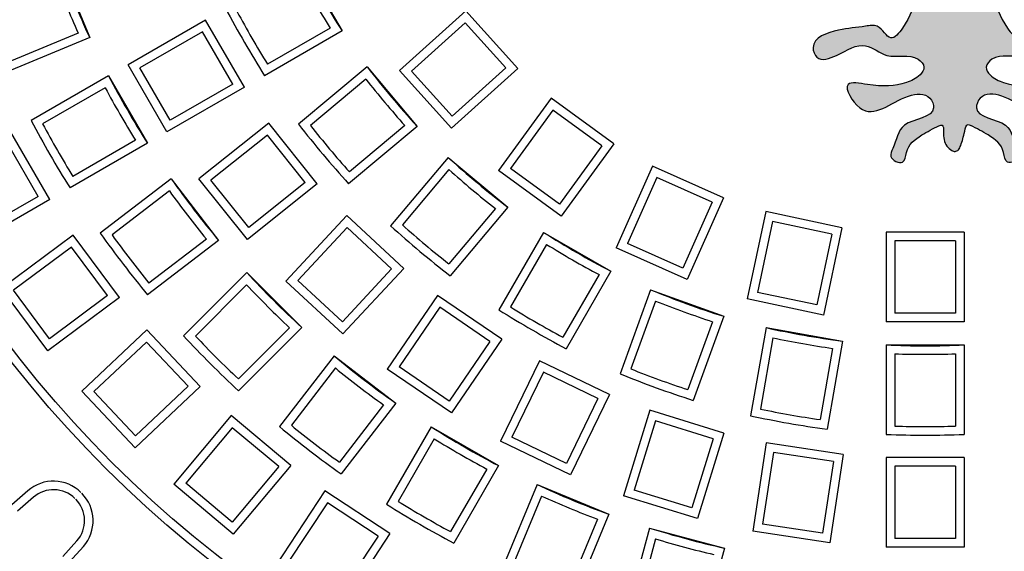
# Model space of a CAD drawing. Extents: x -139 to 719, y 17 to 1221.
# Drawn here: x 571 to 597, y 89 to 103 of the extents above; entities that cross this region are included whole.
import ezdxf

# ---------------------------------------------------------------- set-up
doc = ezdxf.new("R2010")
doc.units = 0
doc.header["$MEASUREMENT"] = 0
doc.layers.add('tratteggio', color=150, linetype='CONTINUOUS')

msp = doc.modelspace()

# ---------------------------------------------------------------- hatches: boundary and pattern name
at = {"layer": 'tratteggio'}
h = msp.add_hatch(color=0, dxfattribs=at)
edge = h.paths.add_edge_path(flags=16)
edge.add_arc((594.7698776614948, 112.6757080565592), 33.70000000000001, 86.17176637757187, 93.82823362242812)
edge.add_arc((594.7698776614948, 112.6757080565592), 33.7, 93.82823362242812, 176.1717663775979)
edge.add_line((561.1450728293476, 114.9257080565592), (560.3433254089095, 114.9257080565592))
edge.add_arc((594.7698776614948, 112.6757080565592), 34.5, 176.2606647684956, 183.7393352315044)
edge.add_line((560.3433254089095, 110.4257080565592), (561.1450728293476, 110.4257080565592))
edge.add_arc((594.7698776614948, 112.6757080565592), 33.7, 183.8282336224021, 356.1717663775979)
edge.add_line((628.394682493642, 110.4257080565592), (629.1964299140805, 110.4257080565592))
edge.add_arc((594.7698776614948, 112.6757080565592), 34.5, 356.2606647684956, 363.7393352315044)
edge.add_line((629.1964299140805, 114.9257080565592), (628.394682493642, 114.9257080565592))
edge.add_arc((594.7698776614948, 112.6757080565592), 33.7, 3.828233622402103, 86.17176637757187)
edge = h.paths.add_edge_path()
edge.add_arc((594.7698776614948, 112.6757080565592), 35, 85.49354387153339, 94.5064561284666)
edge.add_line((592.0198776614948, 147.5675050868065), (592.0198776614948, 146.5643123358739))
edge.add_arc((594.7698776614948, 112.6757080565592), 34, 94.63928520069864, 175.3607147993014)
edge.add_line((560.8812733821796, 115.4257080565592), (559.878080631247, 115.4257080565592))
edge.add_arc((594.7698776614948, 112.6757080565592), 35, 175.4935438715333, 184.5064561284665)
edge.add_line((559.878080631247, 109.9257080565592), (560.8812733821796, 109.9257080565592))
edge.add_arc((594.7698776614948, 112.6757080565592), 34, 184.6392852006467, 265.3607147993014)
edge.add_line((592.0198776614948, 78.7871037772436), (592.0198776614948, 77.7839110263119))
edge.add_arc((594.7698776614948, 112.6757080565592), 35, 265.4935438715334, 274.5064561284667)
edge.add_line((597.5198776614948, 77.7839110263119), (597.5198776614948, 78.7871037772436))
edge.add_arc((594.7698776614948, 112.6757080565592), 34, 274.6392852006986, 355.3607147993013)
edge.add_line((628.6584819408099, 109.9257080565592), (629.6616746917425, 109.9257080565592))
edge.add_arc((594.7698776614948, 112.6757080565592), 35, 355.4935438714814, 364.5064561284666)
edge.add_line((629.6616746917425, 115.4257080565592), (628.6584819408099, 115.4257080565592))
edge.add_arc((594.7698776614948, 112.6757080565592), 34, 4.639285200646672, 85.36071479930135)
edge.add_line((597.5198776614948, 146.5643123358739), (597.5198776614948, 147.5675050868065))
h = msp.add_hatch(color=0, dxfattribs=at)
edge = h.paths.add_edge_path()
edge.add_spline(control_points=[(591.3343152566226, 110.0477771280946), (591.3305705715238, 109.5795701761933), (591.3111126926019, 108.6657564453214), (591.1996486387516, 107.5337817905254), (590.7444639519144, 107.2259978010586), (590.5004974178728, 107.1309355428455), (590.7044054980115, 106.6843145363816), (591.139637132113, 106.7593328604178), (591.5316538267425, 106.874993459234), (591.5010304202106, 107.325786273688), (591.1333036677825, 107.0799413776065), (591.7158983989029, 108.5728578023325), (591.7662130825433, 109.2703106825927), (591.8110081348432, 109.8912514495357)], knot_values=[0, 0, 0, 0, 1.448730353855953, 2.760940622329196, 2.941251529612247, 3.121562233143146, 3.437735838126793, 3.940411659251565, 4.301033531980445, 4.555931363437684, 4.762155247777637, 5.066227975626614, 7.533956870440797, 7.533956870440797, 7.533956870440797, 7.533956870440797], degree=3, periodic=0)
edge.add_spline(control_points=[(591.8110081348432, 109.8912514495357), (591.925708225504, 109.896829911311), (592.3750429805691, 109.7540819648382), (591.9736336547339, 109.011303764765), (592.1527985665216, 108.4233984941554), (591.7993511417021, 107.9279511562124), (592.328710829609, 107.5115019075445), (592.4977831841234, 108.0200920429886), (592.1458071773027, 108.5264270212481), (592.3617199565492, 109.0246125566325), (592.5371603483864, 109.4294142818515)], knot_values=[0, 0, 0, 0, 0.3354179394941115, 1.086911123932632, 1.788534791190084, 2.200764556175105, 2.630952220883593, 3.011688423818833, 3.280906842328572, 4.447919412056429, 4.447919412056429, 4.447919412056429, 4.447919412056429], degree=3, periodic=0)
edge.add_arc((592.7872524092168, 109.5793196304546), 0.2915778668382826, 59.02715420228998, 210.9385004954306, ccw=False)
edge.add_spline(control_points=[(592.937307645715, 109.829321787304), (593.1148045521045, 109.4640937136298), (593.5552762471461, 108.5577532485493), (592.8012478198393, 107.5288665750556), (592.8401012758395, 106.8187045831035), (592.8364559279985, 106.6144167937307), (592.8431299561403, 106.5344154017182)], knot_values=[0, 0, 0, 0, 1.154136697779645, 2.864075537544412, 3.164006166633729, 3.383262438430069, 3.383262438430069, 3.383262438430069, 3.383262438430069], degree=3, periodic=0)
edge.add_spline(control_points=[(592.8431299561403, 106.5344154017182), (592.8519738145196, 106.4284043142441), (592.8998999372352, 106.2327131786903), (593.1124690092838, 106.2141231937992), (593.2288876215334, 106.2371100632479)], knot_values=[3.383262438430069, 3.383262438430069, 3.383262438430069, 3.383262438430069, 3.673802330597518, 3.981747267007878, 3.981747267007878, 3.981747267007878, 3.981747267007878], degree=3, periodic=0)
edge.add_spline(control_points=[(593.2288876215334, 106.2371100632479), (593.4114360197023, 106.2731542671388), (593.8020674751078, 106.5000317905694), (593.6869082777976, 106.9545629625125), (594.087267715041, 107.3605313139194), (594.3678666979313, 106.9057028934947), (594.0380601419638, 105.4997624385267), (595.1095074814257, 103.9981315984285), (593.8538361537194, 102.511390915535), (593.613547368006, 103.0597768807017), (593.0839568370238, 102.9413018915582), (592.5681017880684, 102.9319274735515), (591.7708728190055, 102.6505601853394), (591.9965765081429, 102.0401743424497), (592.6234236495138, 102.2572459462306), (593.1835748414142, 102.6554723895413), (593.8274943089427, 102.0684269343744), (594.4368465195398, 102.3232455191126), (594.7960706667345, 101.9426135033279), (594.6068638055262, 101.6579042984956), (594.0984134187202, 101.4346212194539), (593.5454564360216, 101.4131659275188), (592.549060577614, 101.6284895651368), (593.2616941744518, 100.3733074988356), (594.0343190825224, 101.2061866122447), (594.8652592946651, 101.2770516399121), (595.1280668172158, 100.6250674659675), (594.0860693243953, 100.6031451379874), (594.0315283670093, 99.98347939732116), (593.8062004022072, 99.58418196874095), (594.2489558605585, 99.36762082862128), (594.2765771361569, 99.89979782437672), (594.5968931775815, 100.136474007975), (594.9745445152689, 100.3524316858891), (595.1222173547912, 100.4176737708819)], knot_values=[3.981747267007878, 3.981747267007878, 3.981747267007878, 3.981747267007878, 4.464615545367306, 4.925499361143822, 5.316059603553474, 5.636216552312901, 6.136101301599949, 9.686690497785547, 10.07725097536149, 10.5382809293675, 10.83839140236354, 11.54575009546531, 12.33645721464414, 12.60567529199333, 13.10835111311798, 13.89916432788768, 14.50347717639509, 15.30999240504438, 15.55998855947436, 15.78357046717649, 16.18677232661428, 17.18838876246418, 17.68857288412432, 18.3593186072308, 19.6452460369567, 20.19771472730141, 20.4669331458112, 21.34175934308374, 22.01250506619017, 22.21861994868269, 22.55411353532245, 22.82333195383219, 23.42543165847703, 23.83817075772625, 23.83817075772625, 23.83817075772625, 23.83817075772625], degree=3, periodic=0)
edge.add_spline(control_points=[(595.1222173547912, 100.4176737708819), (595.154634875842, 100.4285525587472), (595.2459622305796, 100.4592005196735), (595.2357757645423, 100.1605445126131), (595.256707308653, 99.94367005414438), (595.426493385517, 99.79246159010086), (595.5419848889687, 99.74434417000043), (595.6435924074167, 99.801234601028), (595.7180163602266, 99.99799436315402), (595.7681146877162, 100.1720211010977), (595.8282131129899, 100.4832721982236), (595.9163096335496, 100.4365598187721), (595.9406618025278, 100.4236473024719)], knot_values=[0, 0, 0, 0, 0.08645726793830392, 0.2435693206233119, 0.6363499325012987, 0.8055320571458576, 0.8945359516316612, 0.9898425334015436, 1.115660730621505, 1.496052034344575, 1.686596052680314, 1.759389327959916, 1.759389327959916, 1.759389327959916, 1.759389327959916], degree=3, periodic=0)
edge.add_spline(control_points=[(595.9406618025278, 100.4236473024719), (596.0924883081448, 100.3578560211015), (596.4764602899841, 100.1388212106192), (596.7999530205379, 99.89979782437672), (596.8275742961359, 99.36762082862128), (597.2703297544872, 99.58418196874095), (597.0450017896851, 99.98347939732116), (596.990460832299, 100.6031451379874), (595.9484633394786, 100.6250674659675), (596.2112708620298, 101.2770516399121), (597.042211074172, 101.2061866122447), (597.8148359822426, 100.3733074988356), (598.5274695790808, 101.6284895651368), (597.5310737206728, 101.4131659275188), (596.9781167379742, 101.4346212194539), (596.4696663511681, 101.6579042984956), (596.2804594899599, 101.9426135033279), (596.639683637155, 102.3232455191126), (597.2490358477517, 102.0684269343744), (597.8929553152802, 102.6554723895413), (598.4531065071806, 102.2572459462306), (599.0799536485515, 102.0401743424497), (599.3056573376894, 102.6505601853394), (598.5084283686265, 102.9319274735515), (597.9925733196706, 102.9413018915582), (597.4629827886884, 103.0597768807017), (597.222694002975, 102.511390915535), (595.9670226752687, 103.9981315984285), (597.0384700147306, 105.4997624385267), (596.7086634587631, 106.9057028934947), (596.9892624416534, 107.3605313139194), (597.3896218788968, 106.9545629625125), (597.274462681587, 106.5000317905694), (597.6650941369926, 106.2731542671388), (597.847642535161, 106.2371100632479)], knot_values=[3.981747267007879, 3.981747267007879, 3.981747267007879, 3.981747267007879, 4.407220822516699, 5.009320527161538, 5.278538945671279, 5.614032532311032, 5.820147414803557, 6.490893137909982, 7.365719335182522, 7.634937753692313, 8.18740644403703, 9.473333873762929, 10.1440795968694, 10.64426371852954, 11.64588015437945, 12.04908201381724, 12.27266392151936, 12.52266007594934, 13.32917530459864, 13.93348815310605, 14.72430136787575, 15.2269771890004, 15.49619526634959, 16.28690238552842, 16.99426107863019, 17.29437155162623, 17.75540150563224, 18.14596198320818, 21.69655117939378, 22.19643592868082, 22.51659287744025, 22.90715311984991, 23.36803693562642, 23.85090521398585, 23.85090521398585, 23.85090521398585, 23.85090521398585], degree=3, periodic=0)
edge.add_spline(control_points=[(597.847642535161, 106.2371100632479), (597.9640611474106, 106.2141231937992), (598.1766302194592, 106.2327131786903), (598.2245563421748, 106.4284043142441), (598.2334002005546, 106.5344154017182)], knot_values=[3.383262438430166, 3.383262438430166, 3.383262438430166, 3.383262438430166, 3.691207374840526, 3.981747267007878, 3.981747267007878, 3.981747267007878, 3.981747267007878], degree=3, periodic=0)
edge.add_spline(control_points=[(598.2334002005546, 106.5344154017182), (598.2400742286959, 106.6144167937307), (598.2364288808549, 106.8187045831035), (598.2752823368555, 107.5288665750556), (597.5212539095482, 108.5577532485493), (597.9617256045904, 109.4640937136298), (598.1392225109798, 109.829321787304)], knot_values=[0, 0, 0, 0, 0.2192562717964366, 0.5191869008857539, 2.22912574065052, 3.383262438430166, 3.383262438430166, 3.383262438430166, 3.383262438430166], degree=3, periodic=0)
edge.add_arc((598.2892777474781, 109.5793196304546), 0.2915778668382826, -30.938500495423398, 120.97284579770849, ccw=False)
edge.add_spline(control_points=[(598.539369808308, 109.4294142818515), (598.7148102001456, 109.0246125566325), (598.9307229793917, 108.5264270212481), (598.578746972571, 108.0200920429886), (598.7478193270854, 107.5115019075445), (599.2771790149923, 107.9279511562124), (598.9237315901728, 108.4233984941554), (599.1028965019609, 109.011303764765), (598.7014871761257, 109.7540819648382), (599.1508219311904, 109.896829911311), (599.2655220218512, 109.8912514495357)], knot_values=[0, 0, 0, 0, 1.167012569727856, 1.436230988237596, 1.816967191172836, 2.247154855881323, 2.659384620866345, 3.361008288123796, 4.112501472562317, 4.447919412056429, 4.447919412056429, 4.447919412056429, 4.447919412056429], degree=3, periodic=0)
edge.add_spline(control_points=[(599.2655220218512, 109.8912514495357), (599.3103170741515, 109.2703106825927), (599.3606317577915, 108.5728578023325), (599.9432264889119, 107.0799413776065), (599.5754997364843, 107.325786273688), (599.5448763299523, 106.874993459234), (599.9368930245814, 106.7593328604178), (600.3721246586829, 106.6843145363816), (600.576032738822, 107.1309355428455), (600.33206620478, 107.2259978010586), (599.8768815179428, 107.5337817905254), (599.7654174640925, 108.6657564453214), (599.745959585171, 109.5795701761933), (599.7422149000722, 110.0477771280946)], knot_values=[0, 0, 0, 0, 2.467728894814182, 2.77180162266316, 2.978025507003113, 3.232923338460352, 3.593545211189232, 4.096221032314004, 4.412394637297651, 4.59270534082855, 4.773016248111601, 6.085226516584844, 7.533956870440797, 7.533956870440797, 7.533956870440797, 7.533956870440797], degree=3, periodic=0)
edge.add_line((599.7422149000722, 110.0477771280946), (591.3343152566226, 110.0477771280946))

# ---------------------------------------------------------------- linework, layer by layer
at = {"layer": 'tratteggio', "color": 0}
for p, q in [((572.5107491209374, 104.538067328747), (573.2761159856677, 102.6903082637243)), ((578.7680229337534, 104.5917334603434), (579.7680229337534, 102.8596826527753)), ((582.9535746729753, 103.3818937866542), (581.2432287753081, 101.8418914232459)), ((584.2918358856928, 101.8956041356994), (582.9535746729753, 103.3818937866542)), ((576.2565492627782, 103.1417334603436), (574.2633940313117, 101.9909847509196)), ((577.2565492627782, 101.4096826527746), (576.2565492627782, 103.1417334603436)), ((579.7680229337534, 102.8596826527753), (577.7745462860921, 101.7087483736238)), ((579.4602351408257, 102.9360154061176), (577.8486326816706, 102.0055562924979)), ((582.9372915447689, 103.0711931916501), (581.5539293703123, 101.8256082950409)), ((583.981135290689, 101.9118872639044), (582.9372915447689, 103.0711931916501)), ((573.2761159856677, 102.6903082637243), (571.1494667381221, 101.8094213029797)), ((572.9809247836115, 102.8061623484034), (571.2616605217872, 102.0940197738526)), ((576.176023673946, 102.8412078715107), (574.5639196201441, 101.9104591620869)), ((576.9560236739462, 101.4902082416072), (576.176023673946, 102.8412078715107)), ((575.2633940313117, 100.2589339433505), (574.2633940313117, 101.9909847509196)), ((575.3439196201443, 100.5594595321834), (574.5639196201441, 101.9104591620869)), ((580.4148945199786, 101.935854286289), (578.6515609021017, 100.4562416978858)), ((580.4148945199786, 101.935854286289), (581.7004697393518, 100.403765400051)), ((582.5814899880261, 100.355601772291), (581.2432287753081, 101.8418914232459)), ((584.2918358856928, 101.8956041356994), (582.5814899880261, 100.355601772291)), ((583.981135290689, 101.9118872639044), (582.597773116232, 100.6663023672952)), ((573.7633543091565, 101.7022866827281), (571.7698776614948, 100.5513524035775)), ((573.7633543091565, 101.7022866827281), (574.7633543091565, 99.9702358751581)), ((580.3813542199687, 101.620521029268), (578.9558081528926, 100.4243458501585)), ((582.597773116232, 100.6663023672952), (581.5539293703123, 101.8256082950409)), ((573.6755665162286, 101.3975682584057), (572.0639640570735, 100.467109144786)), ((577.2565492627782, 101.4096826527746), (575.2633940313117, 100.2589339433505)), ((576.9560236739462, 101.4902082416072), (575.3439196201443, 100.5594595321834)), ((585.1440818827327, 101.1282383932273), (583.7912956417445, 99.26628786886954)), ((586.7621158714828, 99.95266788864296), (585.1440818827327, 101.1282383932273)), ((585.1927528659908, 100.8209418989607), (584.0985921360116, 99.31495885212712)), ((586.4548193772157, 99.90399690538447), (585.1927528659908, 100.8209418989607)), ((577.8842930243009, 100.488951660365), (576.0849098854264, 99.05399149070922)), ((579.1312726280185, 98.92528869542889), (577.8842930243009, 100.488951660365)), ((581.7004697393518, 100.403765400051), (579.9371361214744, 98.9241528116479)), ((581.3841028910792, 100.4254916980024), (579.9585568240036, 99.2293165188928)), ((572.2498863495939, 98.5190844721053), (571.2498863495939, 100.2511352796753)), ((577.8494578545669, 100.1797809778134), (576.3940805679786, 99.0191563209753)), ((578.8221019454668, 98.96012386516281), (577.8494578545669, 100.1797809778134)), ((571.949360760761, 98.59961006093886), (571.1693607607613, 99.95060969084238)), ((574.7633543091565, 99.9702358751581), (572.7698776614948, 98.81930159600756)), ((574.4555665162284, 100.0465686285022), (572.8439640570732, 99.1161095148816)), ((586.4548193772157, 99.90399690538447), (585.360658647236, 98.39801385855094)), ((586.7621158714828, 99.95266788864296), (585.4093296304945, 98.09071736428427)), ((582.4979350049871, 99.60630013441619), (581.0183224165839, 97.84296651653835)), ((582.4979350049871, 99.60630013441619), (584.030023891225, 98.32072491504346)), ((585.360658647236, 98.39801385855094), (584.0985921360116, 99.31495885212712)), ((587.755282557715, 99.37926283499633), (586.8191792235252, 97.27674032223126)), ((589.5823734730002, 98.56578954884367), (587.755282557715, 99.37926283499633)), ((575.3753869360426, 99.05426431882165), (573.5491918264024, 97.65297552588049)), ((575.3753869360426, 99.05426431882165), (576.5929097940598, 97.46755763823944)), ((577.331889489144, 97.49032852577307), (576.0849098854264, 99.05399149070922)), ((582.519661302938, 99.2899332861432), (581.3234861238284, 97.86438721906757)), ((585.4093296304945, 98.09071736428427), (583.7912956417445, 99.26628786886954)), ((587.86678049692, 99.08880077283789), (587.1096412856832, 97.38823826143539)), ((589.2919114108427, 98.45429160963954), (587.86678049692, 99.08880077283789)), ((577.366724658878, 97.79949920832564), (576.3940805679786, 99.0191563209753)), ((579.1312726280185, 98.92528869542889), (577.331889489144, 97.49032852577307)), ((578.8221019454668, 98.96012386516372), (577.366724658878, 97.79949920832564)), ((571.949360760761, 98.59961006093886), (570.3372567069596, 97.66886135151412)), ((575.3281239154785, 98.74069419652801), (573.8517582238892, 97.60783895724467)), ((589.5823734730002, 98.56578954884367), (588.6462701388105, 96.46326703607951)), ((572.2498863495939, 98.5190844721053), (570.2567311181269, 97.36833576268123)), ((583.7146906342036, 98.28718461503263), (582.5185154550941, 96.861638547957)), ((584.030023891225, 98.32072491504346), (582.5504113028219, 96.55739129716653)), ((589.2919114108422, 98.45429160963954), (588.5347721996059, 96.75372909823795)), ((579.8892328440297, 98.1084018602703), (578.3238170436789, 96.42128486937122)), ((581.3553365876896, 96.7480563847273), (579.8892328440297, 98.1084018602703)), ((590.6730546984945, 98.21140573637035), (590.1945464787291, 95.9602015580283)), ((592.6293498999621, 97.79558235473428), (590.6730546984945, 98.21140573637035)), ((579.9008662535225, 97.79749244615755), (578.6347264577912, 96.43291827886401)), ((581.0444271735773, 96.73642297523452), (579.9008662535225, 97.79749244615755)), ((590.8425065986762, 97.95047269222846), (590.4554795228705, 96.12965345821044)), ((592.3684168558211, 97.62613045455305), (590.8425065986762, 97.95047269222846)), ((592.6293498999621, 97.79558235473428), (592.1508416801967, 95.54437817639314)), ((572.8513249771868, 97.60464146440222), (571.0052405194629, 96.23028250695529)), ((574.0456421605923, 96.0003950788921), (572.8513249771868, 97.60464146440222)), ((584.9538522577104, 97.67385332881781), (583.8029179785599, 95.68037668115608)), ((584.9538522577104, 97.67385332881781), (586.6859030652795, 96.67385332881781)), ((592.3684168558211, 97.62613045455305), (591.981389780015, 95.80531122053412)), ((595.7698776614948, 97.67570805655919), (593.7698776614948, 97.67570805655919)), ((593.7698776614948, 97.67570805655919), (593.7698776614948, 95.37421063771103)), ((595.7698776614948, 97.67570805655919), (595.7698776614948, 95.37421063771103)), ((572.8062327649554, 97.29679947182171), (571.3130825120434, 96.1851902947235)), ((573.7378001680117, 96.04548729112389), (572.8062327649554, 97.29679947182171)), ((576.5929097940598, 97.46755763823944), (574.7667146844201, 96.06626884529737)), ((576.277791744732, 97.50306298567352), (574.8014260531427, 96.37020774639109)), ((585.0301850110536, 97.36606553588967), (584.0997258974339, 95.75446307673496)), ((588.6462701388105, 96.46326703607951), (586.8191792235252, 97.27674032223126)), ((588.5347721996059, 96.75372909823795), (587.1096412856832, 97.38823826143539)), ((595.549877661495, 97.45570805655893), (593.989877661495, 97.45570805655893)), ((593.989877661495, 97.45570805655893), (593.989877661495, 95.59421063771129)), ((595.549877661495, 97.45570805655893), (595.549877661495, 95.59421063771129)), ((577.3192646764091, 96.63930863384644), (575.6915978094344, 95.01164176687212)), ((577.3192646764091, 96.63930863384644), (578.7334782387825, 95.2250950714731)), ((581.0444271735773, 96.73642297523452), (579.778287377846, 95.37184880794189)), ((581.3553365876896, 96.7480563847273), (579.7899207873388, 95.06093939383004)), ((586.3811846409571, 96.58606553588993), (585.4507255273375, 94.97446307673431)), ((586.6859030652795, 96.67385332881781), (585.5349687861285, 94.68037668115608)), ((577.3133351115957, 96.32225208531031), (575.9974672138806, 95.00638418759604)), ((579.7899207873388, 95.06093939383004), (578.3238170436789, 96.42128486937122)), ((579.778287377846, 95.37184880794189), (578.6347264577912, 96.43291827886401)), ((572.1995577028683, 94.62603612144517), (571.0052405194629, 96.23028250695529)), ((572.2446499151001, 94.93387811402658), (571.3130825120434, 96.1851902947235)), ((573.7378001680117, 96.04548729112389), (572.2446499151001, 94.93387811402658)), ((582.2265816794552, 96.05326160885011), (580.9301020198363, 94.1516752024088)), ((583.8790592280875, 94.92662149272269), (582.2265816794552, 96.05326160885011)), ((587.7080244751796, 96.19723028781641), (586.9207390609527, 94.03418138956272)), ((587.7080244751796, 96.19723028781641), (589.5874097167512, 95.51319000116541)), ((591.981389780015, 95.80531122053412), (590.4554795228705, 96.12965345821044)), ((574.0456421605923, 96.0003950788921), (572.1995577028683, 94.62603612144517)), ((587.8366443518307, 95.90737352657356), (587.2001728330329, 94.15868240055056)), ((592.1508416801967, 95.54437817639314), (590.1945464787291, 95.9602015580283)), ((582.2844237970312, 95.74755866572718), (581.2358049629602, 94.2095173199848)), ((583.5733562849637, 94.86877937514669), (582.2844237970312, 95.74755866572718)), ((589.5874097167512, 95.51319000116541), (588.8001243025242, 93.35014110291081)), ((595.549877661495, 95.59421063771129), (593.989877661495, 95.59421063771129)), ((589.3025648402568, 95.37382210298506), (588.6660933214589, 93.62513097696296)), ((595.7698776614948, 95.37421063771103), (593.7698776614948, 95.37421063771103)), ((574.7491744289118, 95.16195797061732), (573.075125870293, 93.58257461235621)), ((576.1216577046489, 93.70721068747093), (574.7491744289118, 95.16195797061732)), ((578.4164216902464, 95.21916550665969), (577.1005537925321, 93.90329760894542)), ((578.7334782387825, 95.2250950714731), (577.1058113718072, 93.59742820449878)), ((590.6767675282445, 95.22129745530742), (590.2770522478668, 92.95439945267731)), ((590.6767675282445, 95.22129745530742), (592.6463830342691, 94.87400109997338)), ((574.7401253880967, 94.85096260913974), (573.3861212317702, 93.57352557154059)), ((575.8106623431718, 93.71625972828565), (574.7401253880967, 94.85096260913974)), ((583.5733562849637, 94.86877937514669), (582.5247374508931, 93.33073802940612)), ((583.8790592280875, 94.92662149272269), (582.5825795684686, 93.02503508628229)), ((590.8537664783366, 94.95817887676435), (590.5306214193893, 93.12553217885738)), ((592.6463830342691, 94.87400109997338), (592.2466677538914, 92.60710309734327)), ((593.7698776614948, 94.77570805655864), (595.7698776614948, 94.77570805655864)), ((593.7698776614948, 94.77570805655864), (593.7698776614948, 92.47383949825758)), ((595.7698776614948, 94.77570805655864), (595.7698776614948, 92.47383949825758)), ((579.5617272431755, 94.49874018912465), (578.1604384502334, 92.67254507948451)), ((579.5617272431755, 94.49874018912465), (581.1484339237577, 93.28121733110652)), ((592.3900665730357, 94.68728771960355), (592.0669215140883, 92.85464102169658)), ((593.9898776614946, 94.5473223855804), (593.9898776614946, 92.68640415834102)), ((595.549877661495, 94.5473223855804), (595.549877661495, 92.68640415834102)), ((584.8441270199473, 94.3694393433068), (583.8455447142878, 92.29586181936588)), ((586.6460647557524, 93.5016718650711), (584.8441270199473, 94.3694393433068)), ((579.5972325906091, 94.18362213979685), (578.4643773513262, 92.70725644820754)), ((582.5825795684686, 93.02503508628229), (580.9301020198363, 94.1516752024088)), ((582.5247374508931, 93.33073802940612), (581.2358049629602, 94.2095173199848)), ((584.9468857482798, 94.07577176976133), (584.1392122878324, 92.39862054769924)), ((586.3523971822078, 93.39891313673866), (584.9468857482798, 94.07577176976133)), ((574.4476091460301, 92.12782732920982), (573.075125870293, 93.58257461235621)), ((574.4566581868453, 92.4388226906874), (573.3861212317702, 93.57352557154059)), ((576.1216577046489, 93.70721068747093), (574.4476091460301, 92.12782732920982)), ((575.8106623431718, 93.71625972828565), (574.4566581868453, 92.4388226906874)), ((586.6460647557524, 93.5016718650711), (585.6474824500929, 91.4280943411311)), ((580.8348638014636, 93.23395431054246), (579.7020085621807, 91.75758861895315)), ((581.1484339237577, 93.28121733110652), (579.7471451308161, 91.45502222146729)), ((586.3523971822078, 93.39891313673866), (585.5447237217604, 91.72176191467565)), ((587.6833972279619, 93.09454887061815), (587.0050189548629, 90.89530052458008)), ((589.5945428395344, 92.50503852179622), (587.6833972279619, 93.09454887061815)), ((576.9177695466628, 92.95611790218823), (575.4383955221019, 91.19306859362746)), ((578.4498584329012, 91.6705426828155), (576.9177695466628, 92.95611790218823)), ((587.8287771068644, 92.81947671497505), (587.2800911105064, 91.04068040348261)), ((589.3194706838908, 92.35965864289369), (587.8287771068644, 92.81947671497505)), ((576.9448860500179, 92.64617485057147), (575.7483385737191, 91.22018509698205)), ((578.1399153812836, 91.64342617946), (576.9448860500179, 92.64617485057147)), ((582.0644054800941, 92.66918470422092), (580.9134712009436, 90.67570805655919)), ((582.0644054800941, 92.66918470422092), (583.7964562876632, 91.66918470422092)), ((589.5945428395344, 92.50503852179622), (588.9161645664353, 90.30579017575815)), ((582.1407382334378, 92.36139691129279), (581.2102791198176, 90.74979445213808)), ((585.6474824500929, 91.4280943411311), (583.8455447142878, 92.29586181936588)), ((585.5447237217604, 91.72176191467565), (584.1392122878324, 92.39862054769924)), ((589.3194706838908, 92.35965864289369), (588.7707846875328, 90.58086233140125)), ((590.680967698805, 92.25706913725276), (590.3379473079017, 89.981277543018)), ((592.6586293512555, 91.95898460490002), (590.680967698805, 92.25706913725276)), ((590.8657211820164, 92.00673705692475), (590.5882793882301, 90.16603102622844)), ((592.4082972709275, 91.77423112168958), (590.8657211820164, 92.00673705692475)), ((592.6586293512555, 91.95898460490002), (592.3156089603517, 89.68319301066526)), ((592.4082972709275, 91.77423112168958), (592.1308554771413, 89.93352509099327)), ((595.7698776614948, 91.875708056559), (593.7698776614948, 91.875708056559)), ((593.7698776614948, 91.875708056559), (593.7698776614948, 89.57421063771085)), ((595.7698776614948, 91.875708056559), (595.7698776614948, 89.57421063771085)), ((578.1399153812836, 91.64342617946), (576.9433679049844, 90.21743642587148)), ((578.4498584329012, 91.6705426828155), (576.9704844083399, 89.90749337425382)), ((583.4917378633413, 91.58139691129304), (582.5612787497216, 89.96979445213742)), ((583.7964562876632, 91.66918470422092), (582.6455220085127, 89.67570805655919)), ((595.549877661495, 91.65570805655966), (593.9898776614946, 91.65570805655966)), ((593.9898776614946, 91.65570805655966), (593.9898776614946, 89.7942106377111)), ((595.549877661495, 91.65570805655966), (595.549877661495, 89.7942106377111)), ((576.9704844083399, 89.90749337425382), (575.4383955221019, 91.19306859362746)), ((576.9433679049844, 90.21743642587148), (575.7483385737191, 91.22018509698205)), ((571.6815559326201, 91.01885233501048), (571.2740583007599, 90.65784093533853)), ((579.3277838016638, 91.01695146195812), (578.0630903069996, 89.094078420512)), ((580.9987594244894, 89.91793350581679), (579.3277838016638, 91.01695146195812)), ((584.7844778686599, 91.18194638073214), (583.9035909079157, 89.05529713318606)), ((584.7844778686599, 91.18194638073214), (586.6322369336822, 90.41657951600223)), ((588.7707846875328, 90.58086233140125), (587.2800911105064, 91.04068040348261)), ((571.8274429174335, 90.85417997041236), (571.4199452855728, 90.49316857074132)), ((579.390699144999, 90.71225216827202), (578.3677896006866, 89.1569937638476)), ((580.6940601308033, 89.8550181624812), (579.390699144999, 90.71225216827202)), ((584.900331953339, 90.88675517867591), (584.1881893787886, 89.1674909168521)), ((588.9161645664353, 90.30579017575815), (587.0050189548629, 90.89530052458008)), ((586.3415840240568, 90.28976902418594), (585.629441449506, 88.57050476236213)), ((586.6322369336822, 90.41657951600223), (585.7513499729384, 88.28993026845615)), ((587.6754032161562, 90.06247227871404), (587.0796357939453, 87.83903798952792)), ((587.6754032161562, 90.06247227871404), (589.6072548687343, 89.54483418850828)), ((592.3156089603517, 89.68319301066526), (590.3379473079017, 89.981277543018)), ((592.1308554771413, 89.93352509099327), (590.5882793882301, 90.16603102622844)), ((572.9483495753484, 89.73327331249743), (572.5873381756774, 89.32577568063675)), ((580.6940601308033, 89.8550181624812), (579.6711505864905, 88.29975975805769)), ((580.9987594244894, 89.91793350581679), (579.7340659298256, 87.99506046437068)), ((587.828796336662, 89.78492847083794), (587.347155258074, 87.98741949453483)), ((595.549877661495, 89.7942106377111), (593.9898776614946, 89.7942106377111)), ((573.1130219399461, 89.5873863276845), (572.7520105402746, 89.17988869582382)), ((589.6072548687343, 89.54483418850828), (589.0114874465235, 87.32139989932216)), ((595.7698776614948, 89.57421063771085), (593.7698776614948, 89.57421063771085))]:
    msp.add_line(p, q, dxfattribs=at)
for radius in [39, 29.81, 29.59]:
    msp.add_circle((594.7698776614948, 112.6757080565592), radius, dxfattribs=at)
for centre, radius, start, end in [((594.7698776614948, 112.6757080565592), 33.7, 183.8282336224021, 356.1717663775979), ((594.7698776614948, 112.6757080565592), 34, 184.6392852006467, 265.3607147993014), ((594.7698776614948, 112.6757080565592), 23.7, 200.0817386431427, 204.9182613568485), ((599.7745462860921, 115.5651548341755), 23.7, 207.5817386431808, 212.4182613568383), ((594.7698776614948, 112.6757080565592), 23.92, 200.6313280956461, 204.3686719043567), ((599.7745462860921, 115.5651548341755), 23.92, 208.1313280956794, 211.8686719043114), ((599.7745462860921, 115.5651548341755), 26, 207.7957724960215, 212.2042275039589), ((599.7745462860921, 115.5651548341755), 25.78, 208.2661935865754, 211.7338064134659), ((599.1967669568562, 116.3903092315593), 23.7, 217.5817386431843, 222.4182613568304), ((594.7698776614948, 112.6757080565592), 23.7, 207.5817386431808, 212.4182613568383), ((599.1967669568562, 116.3903092315593), 23.92, 218.1313280956125, 221.8686719043401), ((594.7698776614948, 112.6757080565592), 23.92, 208.1313280956794, 211.8686719043114), ((594.7698776614948, 112.6757080565592), 26, 207.7957724960215, 212.2042275039589), ((594.7698776614948, 112.6757080565592), 25.78, 208.2661935865754, 211.7338064134659), ((599.1967669568562, 116.3903092315593), 26, 217.7957724960349, 222.2042275039605), ((599.1967669568562, 116.3903092315593), 25.78, 218.2661935865328, 221.7338064134073), ((598.4844788364953, 117.1025973519206), 23.7, 227.5817386431696, 232.4182613568391), ((594.7698776614948, 112.6757080565592), 23.7, 215.0817386431847, 219.9182613567921), ((598.4844788364953, 117.1025973519206), 23.92, 228.1313280956322, 231.8686719043275), ((594.7698776614948, 112.6757080565592), 23.92, 215.6313280956603, 219.3686719043249), ((598.4844788364953, 117.1025973519206), 26, 227.7957724960487, 232.2042275039885), ((598.4844788364953, 117.1025973519206), 25.78, 228.2661935865651, 231.733806413458), ((594.7698776614948, 112.6757080565592), 26, 215.2957724960193, 219.7042275039759), ((594.7698776614948, 112.6757080565592), 25.78, 215.766193586524, 219.2338064134478), ((597.6593244391106, 117.6803766811561), 23.7, 237.5817386432031, 242.4182613568161), ((597.6593244391106, 117.6803766811561), 23.92, 238.1313280956651, 241.8686719043497), ((594.7698776614948, 112.6757080565592), 23.7, 222.5817386431725, 227.4182613568183), ((594.7698776614948, 112.6757080565592), 23.92, 223.1313280956503, 226.8686719043221), ((596.7463756635188, 118.1060916867179), 23.7, 247.5817386431995, 252.4182613568151), ((597.6593244391106, 117.6803766811561), 25.78, 238.2661935865341, 241.733806413445), ((596.7463756635188, 118.1060916867179), 23.92, 248.1313280956487, 251.8686719043413), ((597.6593244391106, 117.6803766811561), 26, 237.7957724960591, 242.2042275039551), ((594.7698776614948, 112.6757080565592), 26, 222.7957724960176, 227.2042275039592), ((594.7698776614948, 112.6757080565592), 25.78, 223.2661935865557, 226.7338064134443), ((595.7733719962921, 118.3668072335838), 23.7, 257.581738643166, 262.4182613568346), ((595.7733719962921, 118.3668072335838), 23.92, 258.1313280956435, 261.8686719043322), ((594.7698776614948, 118.4546016117908), 23.7, 267.5817386431917, 272.4182613568083), ((594.7698776614948, 112.6757080565592), 23.7, 230.081738643162, 234.9182613568425), ((594.7698776614948, 118.4546016117908), 23.92, 268.1313280956342, 271.8686719043397), ((594.7698776614948, 112.6757080565592), 23.92, 230.6313280956476, 234.3686719043397), ((596.7463756635188, 118.1060916867179), 26, 247.7957724960232, 252.2042275039726), ((596.7463756635188, 118.1060916867179), 25.78, 248.266193586552, 251.7338064134395), ((595.7733719962921, 118.3668072335838), 25.78, 258.2661935865449, 261.733806413442), ((595.7733719962921, 118.3668072335838), 26, 257.7957724960185, 262.2042275039752), ((594.7698776614948, 112.6757080565592), 26, 230.2957724959967, 234.7042275039716), ((594.7698776614948, 112.6757080565592), 25.78, 230.7661935865431, 234.2338064134525), ((594.7698776614948, 112.6757080565592), 23.7, 237.5817386432031, 242.4182613568161), ((594.7698776614948, 118.4546016117908), 26, 267.7957724960341, 272.2042275039659), ((594.7698776614948, 118.4546016117908), 25.78, 268.2661935865469, 271.7338064134531), ((594.7698776614948, 112.6757080565592), 23.92, 238.1313280956651, 241.8686719043497), ((572.3446785908609, 90.27034158683978), 1, 44.97465291278127, 131.5384615384784), ((572.3446785908609, 90.27034158683978), 0.78, 44.97465291278127, 131.5384615384784), ((572.3645111917749, 90.25050898592576), 1, 318.4615384615632, 45.02534708724639), ((594.7698776614948, 112.6757080565592), 23.7, 245.0817386431924, 249.9182613568016), ((572.3645111917749, 90.25050898592576), 0.78, 318.4615384615632, 45.02534708724639), ((594.7698776614948, 112.6757080565592), 25.78, 238.2661935865341, 241.733806413445), ((594.7698776614948, 112.6757080565592), 23.92, 245.6313280956519, 249.368671904354), ((594.7698776614948, 112.6757080565592), 26, 237.7957724960591, 242.2042275039551), ((594.7698776614948, 112.6757080565592), 23.7, 252.5817386431594, 257.4182613568252), ((594.7698776614948, 112.6757080565592), 23.92, 253.131328095635, 256.8686719043703)]:
    msp.add_arc(centre, radius, start, end, dxfattribs=at)
for points, knots in [([(592.9373076457146, 109.829321787304), (593.1148045521045, 109.4640937136298), (593.5552762471457, 108.5577532485493), (592.8012478198393, 107.5288665750556), (592.8451653593547, 106.7261434570971), (592.8120273388404, 106.0292890672642), (593.8286449792809, 106.3951308846824), (593.6869082777971, 106.9545629625125), (594.087267715041, 107.3605313139194), (594.3678666979317, 106.9057028934947), (594.0380601419638, 105.4997624385267), (595.1095074814257, 103.9981315984285), (593.8538361537189, 102.511390915535), (593.6135473680065, 103.0597768807017), (593.0839568370238, 102.9413018915582), (592.5681017880684, 102.9319274735515), (591.770872819005, 102.6505601853394), (591.9965765081429, 102.0401743424497), (592.6234236495143, 102.2572459462306), (593.1835748414142, 102.6554723895413), (593.8274943089427, 102.0684269343744), (594.4368465195398, 102.3232455191126), (594.796070666735, 101.9426135033279), (594.6068638055262, 101.6579042984956), (594.0984134187206, 101.4346212194539), (593.545456436022, 101.4131659275188), (592.5490605776135, 101.6284895651368), (593.2616941744518, 100.3733074988356), (594.0343190825229, 101.2061866122447), (594.8652592946651, 101.2770516399121), (595.1280668172158, 100.6250674659675), (594.0860693243953, 100.6031451379874), (594.0315283670093, 99.98347939732116), (593.8062004022072, 99.58418196874095), (594.2489558605585, 99.36762082862128), (594.2765771361569, 99.89979782437672), (594.5968931775819, 100.136474007975), (594.9745445152689, 100.3524316858891), (595.1222173547908, 100.4176737708819)], [0, 0, 0, 0, 1.154136697779645, 2.864075537544412, 3.164006166633729, 3.673802330597518, 4.464615545367306, 4.925499361143822, 5.316059603553474, 5.636216552312901, 6.136101301599949, 9.686690497785547, 10.07725097536149, 10.5382809293675, 10.83839140236354, 11.54575009546531, 12.33645721464414, 12.60567529199333, 13.10835111311798, 13.89916432788768, 14.50347717639509, 15.30999240504438, 15.55998855947436, 15.78357046717649, 16.18677232661428, 17.18838876246418, 17.68857288412432, 18.3593186072308, 19.6452460369567, 20.19771472730141, 20.4669331458112, 21.34175934308374, 22.01250506619017, 22.21861994868269, 22.55411353532245, 22.82333195383219, 23.42543165847703, 23.83817075772625, 23.83817075772625, 23.83817075772625, 23.83817075772625]), ([(598.1392225109798, 109.829321787304), (597.9617256045899, 109.4640937136298), (597.5212539095487, 108.5577532485493), (598.2752823368551, 107.5288665750556), (598.2313647973401, 106.7261434570971), (598.2645028178545, 106.0292890672642), (597.2478851774135, 106.3951308846824), (597.3896218788973, 106.9545629625125), (596.9892624416539, 107.3605313139194), (596.7086634587631, 106.9057028934947), (597.0384700147306, 105.4997624385267), (595.9670226752687, 103.9981315984285), (597.2226940029755, 102.511390915535), (597.4629827886884, 103.0597768807017), (597.992573319671, 102.9413018915582), (598.508428368626, 102.9319274735515), (599.3056573376894, 102.6505601853394), (599.0799536485515, 102.0401743424497), (598.4531065071806, 102.2572459462306), (597.8929553152802, 102.6554723895413), (597.2490358477517, 102.0684269343744), (596.6396836371546, 102.3232455191126), (596.2804594899594, 101.9426135033279), (596.4696663511681, 101.6579042984956), (596.9781167379742, 101.4346212194539), (597.5310737206728, 101.4131659275188), (598.5274695790808, 101.6284895651368), (597.814835982243, 100.3733074988356), (597.042211074172, 101.2061866122447), (596.2112708620293, 101.2770516399121), (595.9484633394791, 100.6250674659675), (596.990460832299, 100.6031451379874), (597.0450017896851, 99.98347939732116), (597.2703297544872, 99.58418196874095), (596.8275742961359, 99.36762082862128), (596.7999530205375, 99.89979782437672), (596.4764602899841, 100.1388212106192), (596.0924883081448, 100.3578560211015), (595.9406618025278, 100.4236473024719)], [0, 0, 0, 0, 1.154136697779645, 2.864075537544412, 3.164006166633729, 3.673802330597518, 4.464615545367306, 4.925499361143822, 5.316059603553474, 5.636216552312901, 6.136101301599949, 9.686690497785547, 10.07725097536149, 10.5382809293675, 10.83839140236354, 11.54575009546531, 12.33645721464414, 12.60567529199333, 13.10835111311798, 13.89916432788768, 14.50347717639509, 15.30999240504438, 15.55998855947436, 15.78357046717649, 16.18677232661428, 17.18838876246418, 17.68857288412432, 18.3593186072308, 19.6452460369567, 20.19771472730141, 20.4669331458112, 21.34175934308374, 22.01250506619017, 22.21861994868269, 22.55411353532245, 22.82333195383219, 23.42543165847703, 23.85090521398585, 23.85090521398585, 23.85090521398585, 23.85090521398585])]:
    msp.add_open_spline(points, degree=3, knots=knots, dxfattribs=at)
msp.add_spline([(595.1222173547908, 100.4176737708819), (595.2074717516139, 100.4320455140503), (595.2415735103432, 100.2786790667722), (595.3268284667251, 99.89526258110777), (595.4547106215186, 99.78449821055233), (595.5399650183417, 99.75893689102463), (595.6252199747237, 99.80153896774641), (595.6848980524996, 99.91230333830185), (595.7872033286872, 100.2786790667722), (595.8724582850696, 100.4490862712444), (595.9406618025278, 100.4236473024719)], degree=3, dxfattribs=at)

doc.saveas('drawing.dxf')
